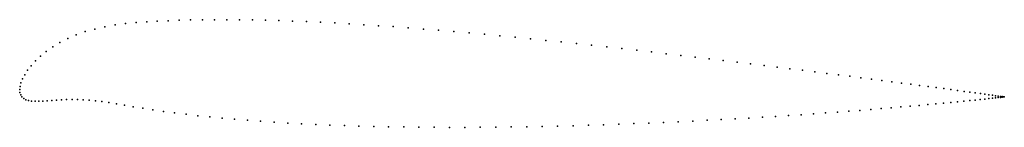
# Model space of a CAD drawing. Units: metres. Extents: x 0 to 1, y -0.04 to 0.07.
import ezdxf

# ---------------------------------------------------------------- set-up
doc = ezdxf.new("R2010")
doc.units = ezdxf.units.M

msp = doc.modelspace()

# ---------------------------------------------------------------- linework, layer by layer
for p in [(0.151, 0.0702), (0.1623, 0.0707), (0.174, 0.071), (0.186, 0.0712), (0.1982, 0.0713), (0.2108, 0.0713), (0.2237, 0.0713), (0.2369, 0.0711), (0.2503, 0.0708), (0.2639, 0.0704), (0.0766, 0.0618), (0.0867, 0.0641), (0.0972, 0.0659), (0.1078, 0.0673), (0.1186, 0.0683), (0.1293, 0.0691), (0.14, 0.0697), (0.2778, 0.0699), (0.2919, 0.0694), (0.3062, 0.0687), (0.3207, 0.068), (0.3354, 0.0671), (0.3502, 0.0662), (0.3652, 0.0652), (0.3803, 0.0642), (0.3955, 0.063), (0.4109, 0.0618), (0.4263, 0.0605), (0.0489, 0.0521), (0.0576, 0.0558), (0.0668, 0.0591), (0.4418, 0.0592), (0.4574, 0.0578), (0.473, 0.0564), (0.4886, 0.0549), (0.5043, 0.0534), (0.5199, 0.0518), (0.5355, 0.0502), (0.0336, 0.0435), (0.0409, 0.048), (0.5511, 0.0486), (0.5667, 0.0469), (0.5821, 0.0453), (0.5976, 0.0436), (0.6129, 0.0418), (0.6281, 0.0401), (0.0212, 0.0341), (0.027, 0.0389), (0.6432, 0.0384), (0.6581, 0.0366), (0.6729, 0.0349), (0.6875, 0.0332), (0.702, 0.0314), (0.0117, 0.0244), (0.0161, 0.0292), (0.7162, 0.0297), (0.7303, 0.028), (0.7441, 0.0263), (0.7577, 0.0246), (0.771, 0.023), (0.7841, 0.0213), (0.0029, 0.0109), (0.0052, 0.0152), (0.0081, 0.0197), (0.7969, 0.0197), (0.8094, 0.0181), (0.8216, 0.0166), (0.8335, 0.0151), (0.8451, 0.0136), (0.8563, 0.0121), (0.8672, 0.0107), (0, 0), (0, 0), (0.0004, 0.0033), (0.0013, 0.0069), (0.8777, 0.0093), (0.8879, 0.008), (0.8977, 0.0067), (0.9071, 0.0055), (0.9161, 0.0043), (0.9247, 0.0031), (0.9329, 0.002), (0.9406, 0.001), (0.9479, 0), (0.0002, -0.0029), (0.001, -0.0053), (0.0023, -0.0074), (0.0041, -0.0091), (0.9548, -0.0009), (0.9613, -0.0018), (0.9673, -0.0026), (0.9728, -0.0034), (0.9779, -0.0041), (0.9824, -0.0096), (0.9825, -0.0047), (0.9865, -0.0091), (0.9866, -0.0053), (0.9902, -0.0087), (0.9903, -0.0058), (0.9934, -0.0084), (0.9935, -0.0062), (0.9961, -0.0081), (0.9962, -0.0066), (0.9983, -0.0079), (0.9984, -0.0069), (1.0001, -0.0071), (1.0001, -0.0077), (1.0013, -0.0073), (1.0013, -0.0075), (1.002, -0.0074), (1.0021, -0.0074), (1.0023, -0.0074), (1.0023, -0.0074), (0.0064, -0.0103), (0.009, -0.0112), (0.0121, -0.0117), (0.0156, -0.0119), (0.0194, -0.0119), (0.0235, -0.0117), (0.0279, -0.0114), (0.0326, -0.011), (0.0375, -0.0107), (0.0426, -0.0104), (0.0478, -0.0101), (0.0533, -0.01), (0.0589, -0.0101), (0.0647, -0.0104), (0.0707, -0.0108), (0.077, -0.0114), (0.0837, -0.0122), (0.0908, -0.0132), (0.0984, -0.0144), (0.1066, -0.0158), (0.1155, -0.0174), (0.1252, -0.019), (0.877, -0.0194), (0.8872, -0.0186), (0.8971, -0.0177), (0.9065, -0.0169), (0.9156, -0.0161), (0.9243, -0.0153), (0.9325, -0.0145), (0.9403, -0.0138), (0.9477, -0.0131), (0.9546, -0.0124), (0.9611, -0.0117), (0.9671, -0.0111), (0.9727, -0.0106), (0.9778, -0.01), (0.1356, -0.0206), (0.1465, -0.0222), (0.1577, -0.0237), (0.1693, -0.0252), (0.1812, -0.0266), (0.1934, -0.0279), (0.206, -0.0291), (0.7283, -0.0298), (0.7423, -0.029), (0.756, -0.0282), (0.7694, -0.0273), (0.7826, -0.0265), (0.7955, -0.0256), (0.8081, -0.0247), (0.8204, -0.0238), (0.8324, -0.0229), (0.8441, -0.0221), (0.8554, -0.0212), (0.8664, -0.0203), (0.2188, -0.0302), (0.2319, -0.0313), (0.2453, -0.0323), (0.2589, -0.0332), (0.2728, -0.0341), (0.2869, -0.0348), (0.3013, -0.0355), (0.3158, -0.0362), (0.3305, -0.0367), (0.3454, -0.0372), (0.3604, -0.0376), (0.3756, -0.0379), (0.3909, -0.0381), (0.4063, -0.0383), (0.4219, -0.0384), (0.4375, -0.0385), (0.4531, -0.0385), (0.4688, -0.0384), (0.4846, -0.0383), (0.5003, -0.0381), (0.5161, -0.0378), (0.5319, -0.0375), (0.5476, -0.0372), (0.5633, -0.0368), (0.5789, -0.0363), (0.5944, -0.0358), (0.6099, -0.0353), (0.6252, -0.0347), (0.6404, -0.0341), (0.6555, -0.0335), (0.6704, -0.0328), (0.6852, -0.0321), (0.6998, -0.0313), (0.7142, -0.0306)]:
    msp.add_point(p)

doc.saveas('drawing.dxf')
